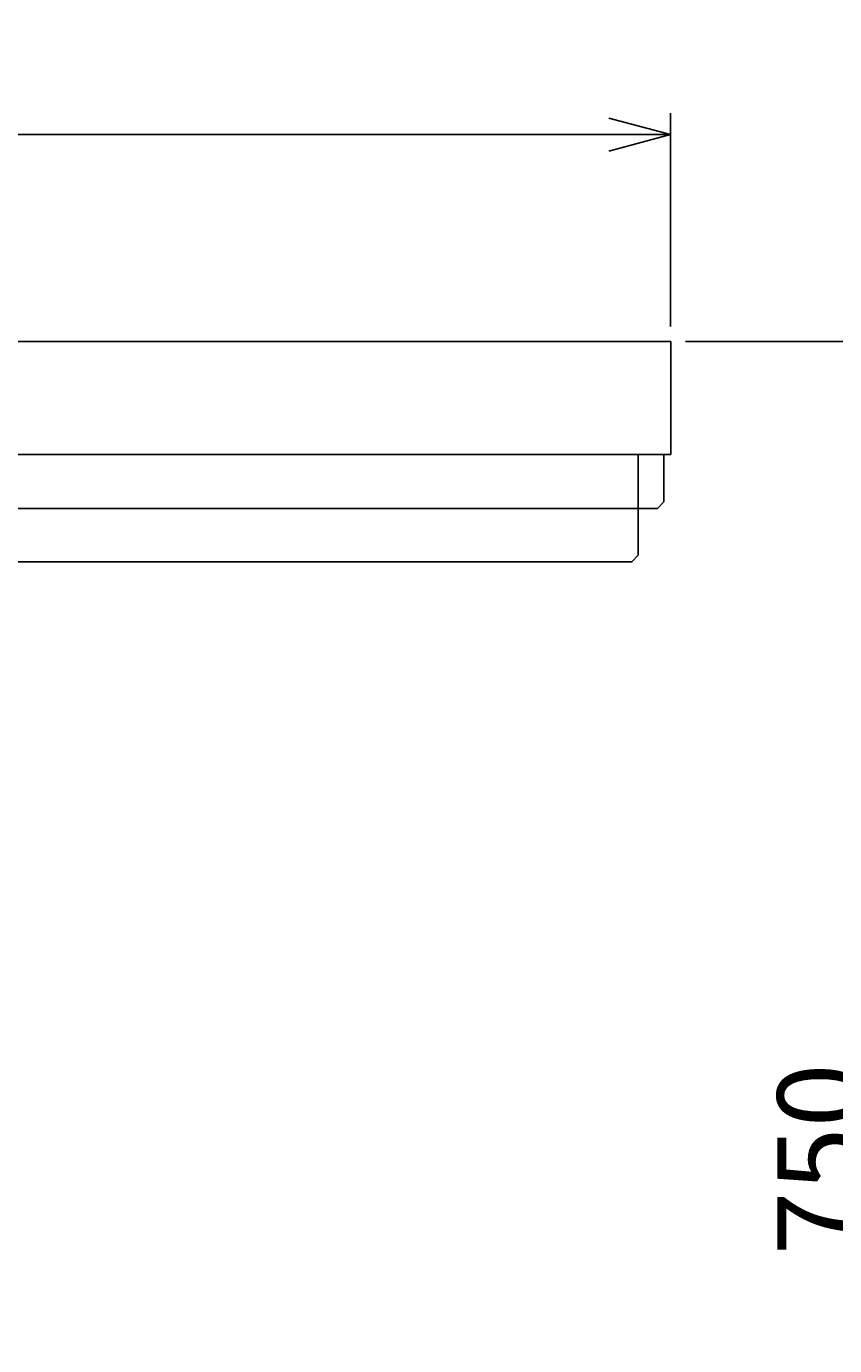
# Model space of a CAD drawing. Extents: x 18 to 3441, y 52 to 2400.
# Drawn here: x 1864 to 2243, y 821 to 1439 of the extents above; entities that cross this region are included whole.
import ezdxf
from ezdxf.enums import TextEntityAlignment as Align

# ---------------------------------------------------------------- set-up
doc = ezdxf.new("R2010")
doc.units = 0
doc.header["$LTSCALE"] = 15
doc.layers.add('CSLAYER1', color=7, linetype='CONTINUOUS')
doc.styles.add('EASYDRAW_FONT', font='monotxt', dxfattribs={"height": 1, "bigfont": 'bigfont'})
doc.dimstyles.get("Standard").update_dxf_attribs({"dimtxt": 2.5, "dimasz": 2.5, "dimexe": 1.25, "dimexo": 0.625, "dimtad": 1, "dimcen": 2.5, "dimazin": 3, "dimtfac": 1, "dimtmove": 0, "dimatfit": 3})

# ---------------------------------------------------------------- blocks, each defined once
blk = doc.blocks.new('*D0001')
at = {"layer": 'CSLAYER1', "color": 5, "linetype": 'CONTINUOUS'}
for p, q in [((2173.215318, 1291.404006), (2376.215318, 1291.404006)), ((2266.215318, 1291.404006), (2258.450747, 1262.426231)), ((2266.215318, 524.858387), (2266.215318, 1291.404006)), ((2266.215318, 1291.404006), (2273.979889, 1262.426231)), ((2266.215318, 524.858387), (2258.450747, 553.836162)), ((2266.215318, 524.858387), (2273.979889, 553.836162))]:
    blk.add_line(p, q, dxfattribs=at)
at = {"layer": 'CSLAYER1', "color": 7, "style": 'EASYDRAW_FONT', "width": 0.84375}
blk.add_text('750', height=40, rotation=90, dxfattribs=at).set_placement((2256.215332, 863.131287), (2256.215332, 953.131287), align=Align.FIT)
blk = doc.blocks.new('*D0003')
at = {"layer": 'CSLAYER1', "color": 5, "linetype": 'CONTINUOUS'}
for p, q in [((1116.240494, 1298.404006), (1116.240494, 1398.346431)), ((2166.215318, 1298.404006), (2166.215318, 1398.346431)), ((1116.240494, 1388.346431), (1145.218268, 1396.111002)), ((2166.215318, 1388.346431), (2137.237543, 1396.111002)), ((1116.240494, 1388.346431), (2166.215318, 1388.346431)), ((1116.240494, 1388.346431), (1145.218268, 1380.581859)), ((2166.215318, 1388.346431), (2137.237543, 1380.581859))]:
    blk.add_line(p, q, dxfattribs=at)
at = {"layer": 'CSLAYER1', "color": 7, "style": 'EASYDRAW_FONT', "width": 0.818182}
blk.add_text('1050', height=40, dxfattribs=at).set_placement((1581.227783, 1398.346558), (1701.227783, 1398.346558), align=Align.FIT)

msp = doc.modelspace()

# ---------------------------------------------------------------- linework, layer by layer
at = {"layer": 'CSLAYER1', "color": 7, "linetype": 'CONTINUOUS'}
for p, q in [((1119.240494, 1291.404006), (2166.240494, 1291.404006)), ((2166.240494, 1238.404006), (2166.240494, 1291.404006)), ((1116.240494, 1238.404006), (2166.240494, 1238.404006)), ((2151.015318, 1238.404006), (2151.015318, 1191.204006)), ((2163.015318, 1238.404006), (2163.015318, 1216.204006)), ((2160.015318, 1213.204006), (1231.015318, 1213.204006)), ((2160.015318, 1213.204006), (2163.015318, 1216.204006)), ((2148.015318, 1188.204006), (1701.015318, 1188.204006)), ((2151.015318, 1191.204006), (2148.015318, 1188.204006))]:
    msp.add_line(p, q, dxfattribs=at)

# ---------------------------------------------------------------- dimensions: what is measured, and where the dimension line sits
at = {"layer": 'CSLAYER1', "color": 7}
for p1, p2, distance, picture, middle in [((1116.240494, 1288.404006), (2166.215318, 1288.404006), 99.942425, '*D0003', (1641.227783, 1398.346558)), ((2146.215318, 524.858387), (2146.215318, 1291.404006), -120, '*D0001', (2256.215332, 908.131287))]:
    dim = msp.add_aligned_dim(p1=p1, p2=p2, distance=distance, dimstyle='Standard', dxfattribs=at)
    dim.commit()
    dim.dimension.update_dxf_attribs({"geometry": picture, "text_midpoint": middle})

doc.saveas('drawing.dxf')
